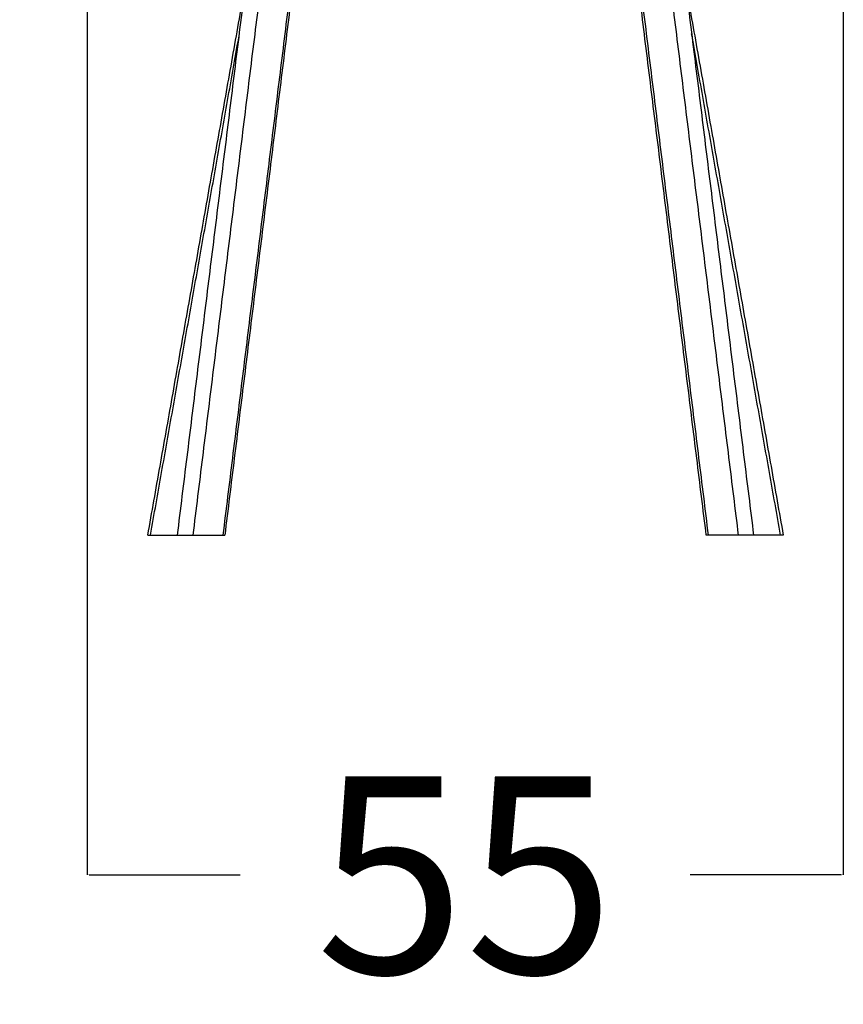
# Model space of a CAD drawing. Units: millimetres. Extents: x 0 to 244, y 0 to 165.
# Drawn here: x 210 to 216, y 102 to 110 of the extents above; entities that cross this region are included whole.
import ezdxf

# ---------------------------------------------------------------- set-up
doc = ezdxf.new("R2010")
doc.units = ezdxf.units.MM
doc.header["$LTSCALE"] = 0.01
doc.layers.get('0').update_dxf_attribs({"true_color": 0x000000})
doc.layers.add('COTAS', color=7, linetype='Continuous', true_color=0x000000)
doc.styles.add('Arial Normal', font='arial.ttf')
doc.dimstyles.new('Esquema', dxfattribs={"dimscale": 0.3, "dimtxt": 4.75, "dimasz": 0.05, "dimexe": 0, "dimexo": 5, "dimgap": 2, "dimtad": 0, "dimtih": 1, "dimtoh": 1, "dimdec": 0, "dimlfac": 10, "dimzin": 1, "dimdsep": 46, "dimtxsty": 'Arial Normal', "dimcen": 1.5, "dimadec": 0, "dimazin": 1, "dimtfac": 1, "dimtdec": 4, "dimtix": 1, "dimtofl": 0, "dimtmove": 1, "dimatfit": 3, "dimfxl": 1, "dimtolj": 1, "dimtzin": 1, "dimarcsym": 0})

# ---------------------------------------------------------------- blocks, each defined once
blk = doc.blocks.new('*D10')
at = {"layer": 'COTAS', "color": 0, "lineweight": -2}
for p, q in [((208.8634, 112.5707), (208.4434, 112.5707)), ((208.4434, 112.5557), (208.4434, 110.8416)), ((208.4434, 105.8813), (208.4434, 107.5953)), ((209.2191, 105.8663), (208.4434, 105.8663))]:
    blk.add_line(p, q, dxfattribs=at)
at = {"layer": 'COTAS', "color": 0}
for points in [[(208.4459, 112.5557), (208.4409, 112.5557), (208.4434, 112.5707)], [(208.4409, 105.8813), (208.4459, 105.8813), (208.4434, 105.8663)]]:
    blk.add_solid(points, dxfattribs=at)
at = {"layer": 'Defpoints', "color": 0}
for p in [(210.3634, 112.5707), (208.4434, 105.8663), (210.7191, 105.8663)]:
    blk.add_point(p, dxfattribs=at)
at = {"layer": 'COTAS', "color": 0, "insert": (208.4434, 109.2185), "char_height": 1.425, "attachment_point": 5, "rotation": 90, "style": 'Arial Normal'}
blk.add_mtext('\\A1;67', dxfattribs=at)
blk = doc.blocks.new('*D21')
at = {"layer": 'COTAS', "color": 0, "lineweight": -2}
for p, q in [((210.2814, 110.9631), (210.2814, 103.412)), ((215.742, 110.9631), (215.742, 103.412)), ((210.2964, 103.412), (211.3871, 103.412)), ((215.727, 103.412), (214.6363, 103.412))]:
    blk.add_line(p, q, dxfattribs=at)
at = {"layer": 'COTAS', "color": 0}
for points in [[(210.2964, 103.4145), (210.2964, 103.4095), (210.2814, 103.412)], [(215.727, 103.4095), (215.727, 103.4145), (215.742, 103.412)]]:
    blk.add_solid(points, dxfattribs=at)
at = {"layer": 'Defpoints', "color": 0}
for p in [(210.2814, 112.4631), (215.742, 112.4631), (215.742, 103.412)]:
    blk.add_point(p, dxfattribs=at)
at = {"layer": 'COTAS', "color": 0, "insert": (213.0117, 103.412), "char_height": 1.425, "attachment_point": 5, "style": 'Arial Normal'}
blk.add_mtext('\\A1;55', dxfattribs=at)
blk = doc.blocks.new('*D30')
at = {"layer": 'COTAS', "color": 0, "lineweight": -2}
for p, q in [((211.5117, 114.0676), (204.7784, 114.0676)), ((204.7784, 114.0526), (204.7784, 111.5794)), ((204.7784, 105.8813), (204.7784, 108.3545)), ((208.7759, 105.8663), (204.7784, 105.8663))]:
    blk.add_line(p, q, dxfattribs=at)
at = {"layer": 'COTAS', "color": 0}
for points in [[(204.7809, 114.0526), (204.7759, 114.0526), (204.7784, 114.0676)], [(204.7759, 105.8813), (204.7809, 105.8813), (204.7784, 105.8663)]]:
    blk.add_solid(points, dxfattribs=at)
at = {"layer": 'Defpoints', "color": 0}
for p in [(213.0117, 114.0676), (204.7784, 105.8663), (210.2759, 105.8663)]:
    blk.add_point(p, dxfattribs=at)
at = {"layer": 'COTAS', "color": 0, "insert": (204.7784, 109.9669), "char_height": 1.425, "attachment_point": 5, "rotation": 90, "style": 'Arial Normal'}
blk.add_mtext('\\A1;82', dxfattribs=at)

msp = doc.modelspace()

# ---------------------------------------------------------------- linework, layer by layer
at = {"lineweight": -3}
for points, degree in [([(210.9333, 105.8663), (211.2121, 108.1243), (211.4909, 110.3823)], 2), ([(211.5991, 110.3612), (211.3216, 108.1138), (211.0441, 105.8663)], 2), ([(214.4281, 110.3612), (214.7056, 108.1138), (214.9831, 105.8663)], 2), ([(214.5363, 110.3823), (214.8151, 108.1243), (215.0939, 105.8663)], 2), ([(211.8114, 110.323), (211.5363, 108.0946), (211.2611, 105.8663)], 2), ([(211.8249, 110.3207), (211.5499, 108.0935), (211.2749, 105.8663)], 2), ([(214.7523, 105.8663), (214.4773, 108.0935), (214.2023, 110.3207)], 2), ([(214.2158, 110.323), (214.491, 108.0946), (214.7661, 105.8663)], 2), ([(210.7191, 105.8663), (211.0719, 107.856), (211.4247, 109.8457)], 2), ([(214.6026, 109.8457), (214.9554, 107.856), (215.3082, 105.8663)], 2), ([(210.7383, 105.8663), (211.0594, 107.6771), (211.3805, 109.488)], 2), ([(215.2889, 105.8663), (214.9678, 107.6771), (214.6467, 109.488)], 2), ([(210.7191, 105.8663), (210.7191, 105.8663), (210.7274, 105.8663), (210.7383, 105.8663)], 3), ([(211.2611, 105.8663), (211.2691, 105.8663), (211.2749, 105.8663), (211.2749, 105.8663)], 3), ([(214.7661, 105.8663), (214.7581, 105.8663), (214.7523, 105.8663), (214.7523, 105.8663)], 3), ([(215.3082, 105.8663), (215.3082, 105.8663), (215.2998, 105.8663), (215.2889, 105.8663)], 3)]:
    msp.add_open_spline(points, degree=degree, dxfattribs=at)
for points, knots in [([(210.7383, 105.8663), (210.752, 105.8663), (210.7698, 105.8663), (210.7975, 105.8663), (210.8109, 105.8663), (210.8268, 105.8663), (210.8623, 105.8663), (210.8823, 105.8663), (210.9036, 105.8663), (210.9134, 105.8663), (210.9234, 105.8663), (210.9333, 105.8663)], [0, 0, 0, 0, 13.117286, 13.117286, 13.117286, 19.553193, 19.553193, 26.043175, 26.043175, 26.043175, 29.040755, 29.040755, 29.040755, 29.040755]), ([(210.9333, 105.8663), (210.9333, 105.8663), (210.9339, 105.8663), (210.9352, 105.8663), (210.9403, 105.8663), (210.957, 105.8663), (210.9889, 105.8663), (211.0048, 105.8663), (211.0241, 105.8663), (211.0441, 105.8663)], [9.504508, 9.504508, 9.504508, 9.504508, 12.483069, 12.483069, 12.483069, 25.095143, 25.095143, 25.095143, 31.371077, 31.371077, 31.371077, 31.371077]), ([(211.0441, 105.8663), (211.0643, 105.8663), (211.0858, 105.8663), (211.1063, 105.8663), (211.1477, 105.8663), (211.1832, 105.8663), (211.2083, 105.8663), (211.2341, 105.8663), (211.2496, 105.8663), (211.2611, 105.8663)], [0, 0, 0, 0, 6.309127, 6.309127, 6.309127, 19.063331, 19.063331, 19.063331, 31.600254, 31.600254, 31.600254, 31.600254]), ([(214.9831, 105.8663), (214.963, 105.8663), (214.9414, 105.8663), (214.9209, 105.8663), (214.8796, 105.8663), (214.844, 105.8663), (214.8189, 105.8663), (214.7932, 105.8663), (214.7776, 105.8663), (214.7661, 105.8663)], [0, 0, 0, 0, 6.309127, 6.309127, 6.309127, 19.063331, 19.063331, 19.063331, 31.600254, 31.600254, 31.600254, 31.600254]), ([(215.0939, 105.8663), (215.0939, 105.8663), (215.0933, 105.8663), (215.0921, 105.8663), (215.0869, 105.8663), (215.0703, 105.8663), (215.0383, 105.8663), (215.0224, 105.8663), (215.0031, 105.8663), (214.9831, 105.8663)], [9.504508, 9.504508, 9.504508, 9.504508, 12.483069, 12.483069, 12.483069, 25.095143, 25.095143, 25.095143, 31.371077, 31.371077, 31.371077, 31.371077]), ([(215.2889, 105.8663), (215.2752, 105.8663), (215.2575, 105.8663), (215.2298, 105.8663), (215.2163, 105.8663), (215.2004, 105.8663), (215.1649, 105.8663), (215.1449, 105.8663), (215.1236, 105.8663), (215.1138, 105.8663), (215.1038, 105.8663), (215.0939, 105.8663)], [0, 0, 0, 0, 13.117286, 13.117286, 13.117286, 19.553193, 19.553193, 26.043175, 26.043175, 26.043175, 29.040756, 29.040756, 29.040756, 29.040756])]:
    msp.add_open_spline(points, degree=3, knots=knots, dxfattribs=at)

# ---------------------------------------------------------------- dimensions: what is measured, and where the dimension line sits
at = {"layer": 'COTAS'}
for base, p1, p2, picture, middle in [((204.7784, 105.8663), (213.0117, 114.0676), (210.2759, 105.8663), '*D30', (204.7784, 109.9669)), ((208.4434, 105.8663), (210.3634, 112.5707), (210.7191, 105.8663), '*D10', (208.4434, 109.2185))]:
    dim = msp.add_linear_dim(base=base, p1=p1, p2=p2, angle=90, dimstyle='Esquema', override={"dimscale": 0.3, "dimtxt": 4.75, "dimasz": 0.05, "dimexe": 0, "dimexo": 5, "dimgap": 2, "dimtih": 0, "dimtoh": 0, "dimdec": 0, "dimlfac": 10, "dimzin": 1, "dimtxsty": 'Arial Normal', "dimsah": 0, "dimcen": 1.5, "dimazin": 1, "dimtix": 0, "dimtmove": 0, "dimtzin": 1}, dxfattribs=at)
    dim.commit()
    dim.dimension.update_dxf_attribs({"geometry": picture, "text_midpoint": middle})
dim = msp.add_linear_dim(base=(215.742, 103.412), p1=(210.2814, 112.4631), p2=(215.742, 112.4631), dimstyle='Esquema', override={"dimscale": 0.3, "dimtxt": 4.75, "dimasz": 0.05, "dimexe": 0, "dimexo": 5, "dimgap": 2, "dimtih": 0, "dimtoh": 0, "dimdec": 0, "dimlfac": 10, "dimzin": 1, "dimtxsty": 'Arial Normal', "dimsah": 0, "dimcen": 1.5, "dimazin": 1, "dimtix": 0, "dimtmove": 0, "dimtzin": 1}, dxfattribs=at)
dim.commit()
dim.dimension.update_dxf_attribs({"geometry": '*D21', "text_midpoint": (213.0117, 103.412)})

doc.saveas('drawing.dxf')
